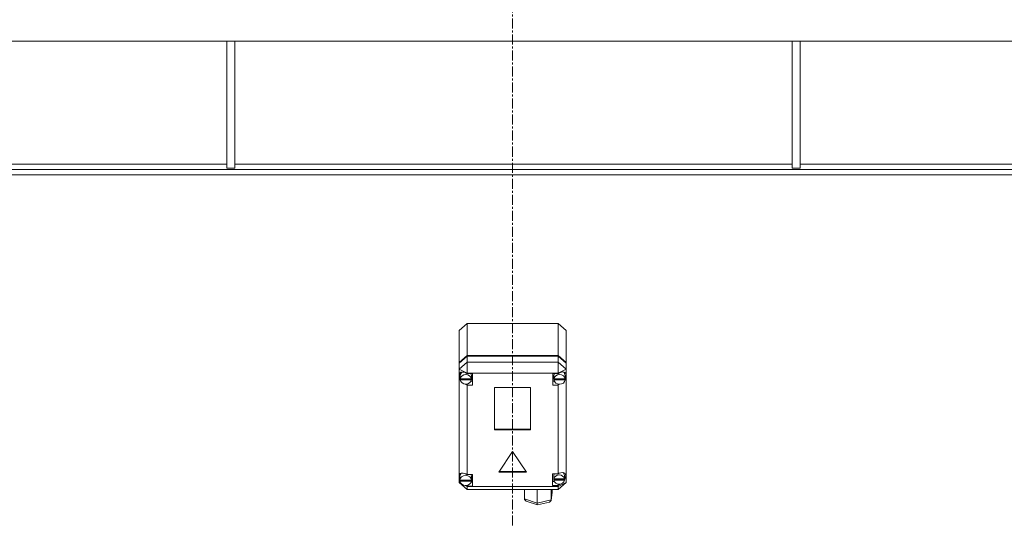
# Model space of a CAD drawing. Units: millimetres. Extents: x 0 to 24448, y -6 to 16800.
# Drawn here: x 7174 to 7911, y 10379 to 10752 of the extents above; entities that cross this region are included whole.
import ezdxf

# ---------------------------------------------------------------- set-up
doc = ezdxf.new("R2010")
doc.units = ezdxf.units.MM
doc.linetypes.add('K5LT_AXLED', pattern=[12, 7.5, -1.5, 1.5, -1.5])
doc.linetypes.add('K5LT_THIN', pattern=[0])
doc.layers.add('OSI', color=2, linetype='Continuous', true_color=0xffff00)
doc.layers.add('R', color=1, linetype='Continuous', true_color=0xff0000)

msp = doc.modelspace()

# ---------------------------------------------------------------- linework, layer by layer
at = {"layer": 'OSI', "color": 30, "linetype": 'K5LT_AXLED', "lineweight": 18, "true_color": 0xff8000}
msp.add_line((7543.17, 10861.19), (7543.17, 8947.19), dxfattribs=at)
at = {"layer": 'R', "color": 7, "linetype": 'K5LT_THIN', "lineweight": 18}
for p, q in [((8880.38, 10736.19), (6207.2, 10736.19)), ((7329.19, 10736.19), (7329.19, 10641.19)), ((7335.19, 10736.19), (7335.19, 10641.19)), ((7752.39, 10736.19), (7752.39, 10641.19)), ((7758.39, 10736.19), (7758.39, 10641.19)), ((6911.99, 10644.19), (7329.19, 10644.19)), ((7329.19, 10641.19), (7335.19, 10641.19)), ((7335.19, 10644.19), (7752.39, 10644.19)), ((7752.39, 10641.19), (7758.39, 10641.19)), ((7758.39, 10644.19), (8175.59, 10644.19)), ((8605.65, 10640.19), (6481.93, 10640.19)), ((8605.65, 10636.19), (6481.93, 10636.19)), ((7503.16, 10519.75), (7509.16, 10524.94)), ((7577.16, 10524.94), (7509.16, 10524.94)), ((7509.16, 10524.94), (7509.16, 10500.89)), ((7577.16, 10524.94), (7583.16, 10519.75)), ((7577.16, 10500.89), (7577.16, 10524.94)), ((7503.16, 10495.7), (7503.16, 10519.75)), ((7583.16, 10519.75), (7583.16, 10495.7)), ((7503.16, 10495.7), (7509.16, 10500.89)), ((7509.16, 10500.89), (7577.16, 10500.89)), ((7577.16, 10500.89), (7583.16, 10495.7)), ((7503.16, 10495.2), (7509.16, 10500.39)), ((7509.16, 10495.88), (7503.16, 10490.69)), ((7503.16, 10495.2), (7503.16, 10495.7)), ((7503.16, 10490.69), (7503.16, 10495.2)), ((7509.16, 10500.39), (7577.16, 10500.39)), ((7509.16, 10500.39), (7509.16, 10495.88)), ((7509.16, 10495.88), (7509.16, 10487.69)), ((7509.16, 10495.88), (7577.16, 10495.88)), ((7577.16, 10500.39), (7583.16, 10495.2)), ((7577.16, 10495.88), (7577.16, 10500.39)), ((7583.16, 10490.69), (7577.16, 10495.88)), ((7577.16, 10495.88), (7577.16, 10487.69)), ((7583.16, 10495.7), (7583.16, 10495.2)), ((7583.16, 10495.2), (7583.16, 10490.69)), ((7503.16, 10486.56), (7503.16, 10490.69)), ((7509.16, 10487.69), (7503.16, 10490.69)), ((7503.16, 10485.59), (7503.16, 10486.56)), ((7503.98, 10486.48), (7503.95, 10486.08)), ((7503.95, 10483.57), (7503.95, 10486.08)), ((7505.07, 10488.55), (7503.98, 10486.48)), ((7509.16, 10487.69), (7509.16, 10487.4)), ((7577.16, 10487.69), (7509.16, 10487.69)), ((7513.13, 10487.4), (7509.16, 10487.4)), ((7509.16, 10487.4), (7509.16, 10487.31)), ((7512.31, 10486.08), (7512.02, 10487.4)), ((7512.31, 10483.57), (7512.31, 10486.08)), ((7513.13, 10478.75), (7513.13, 10487.4)), ((7573.35, 10478.75), (7573.35, 10487.4)), ((7573.35, 10487.4), (7577.16, 10487.4)), ((7574.42, 10487.4), (7574.13, 10486.08)), ((7574.13, 10483.57), (7574.13, 10486.08)), ((7583.16, 10490.69), (7577.16, 10487.69)), ((7577.16, 10487.4), (7577.16, 10487.69)), ((7577.16, 10487.28), (7577.16, 10487.4)), ((7581.73, 10488.25), (7581.36, 10488.63)), ((7582.56, 10486.08), (7581.73, 10488.25)), ((7582.56, 10483.57), (7582.56, 10486.08)), ((7583.16, 10490.69), (7583.16, 10487.24)), ((7583.16, 10487.24), (7583.16, 10484.91)), ((7503.16, 10411.34), (7503.16, 10485.59)), ((7503.16, 10485.59), (7503.95, 10483.7)), ((7503.16, 10485.59), (7504.01, 10483.2)), ((7503.98, 10484), (7503.95, 10483.57)), ((7503.95, 10483.57), (7503.98, 10483.18)), ((7503.98, 10484), (7503.98, 10483.49)), ((7512.28, 10483.49), (7503.98, 10483.49)), ((7503.98, 10482.68), (7503.98, 10483.18)), ((7503.98, 10483.18), (7512.29, 10483.18)), ((7503.98, 10482.68), (7512.29, 10482.68)), ((7507.65, 10479.53), (7509.16, 10478.84)), ((7509.16, 10479.57), (7509.16, 10478.84)), ((7509.16, 10478.84), (7509.16, 10478.75)), ((7509.16, 10478.75), (7513.13, 10478.75)), ((7509.16, 10478.75), (7509.16, 10411.79)), ((7512.02, 10481.75), (7513.13, 10481.75)), ((7512.28, 10483.49), (7512.28, 10484)), ((7512.29, 10483.18), (7512.29, 10482.68)), ((7574.42, 10481.75), (7573.35, 10481.75)), ((7577.16, 10478.75), (7573.35, 10478.75)), ((7574.16, 10484), (7574.13, 10483.57)), ((7574.13, 10483.57), (7574.16, 10483.15)), ((7574.16, 10484), (7574.16, 10483.49)), ((7582.53, 10483.49), (7574.16, 10483.49)), ((7574.16, 10482.65), (7574.16, 10483.15)), ((7574.16, 10483.15), (7582.53, 10483.15)), ((7574.16, 10482.65), (7582.53, 10482.65)), ((7577.16, 10479.57), (7577.16, 10478.87)), ((7577.16, 10478.87), (7578.59, 10479.47)), ((7577.16, 10478.75), (7577.16, 10478.87)), ((7577.16, 10412.4), (7577.16, 10478.75)), ((7582.52, 10483.37), (7583.16, 10484.91)), ((7582.53, 10483.49), (7582.53, 10484)), ((7582.53, 10483.15), (7582.53, 10482.65)), ((7582.56, 10483.75), (7583.16, 10484.91)), ((7583.16, 10484.91), (7583.16, 10405.87)), ((7529.67, 10477.11), (7529.67, 10445.28)), ((7556.65, 10477.11), (7529.67, 10477.11)), ((7556.65, 10445.28), (7556.65, 10477.11)), ((7529.67, 10445.78), (7556.65, 10445.78)), ((7529.67, 10445.28), (7556.65, 10445.28)), ((7543.16, 10429.18), (7532.77, 10413.6)), ((7553.55, 10413.6), (7543.16, 10429.18)), ((7504.62, 10412.87), (7503.64, 10410.68)), ((7532.77, 10413.6), (7553.55, 10413.6)), ((7533.1, 10414.11), (7553.22, 10414.11)), ((7573.02, 10412.4), (7577.16, 10412.4)), ((7573.02, 10403.74), (7573.02, 10412.4)), ((7574.32, 10412.4), (7574.02, 10411.08)), ((7577.97, 10412.8), (7577.16, 10412.33)), ((7577.16, 10412.33), (7577.16, 10412.4)), ((7580.53, 10413.5), (7577.97, 10412.8)), ((7582.32, 10412.86), (7580.53, 10413.5)), ((7581.2, 10413.19), (7580.91, 10413.48)), ((7582.03, 10411.08), (7581.2, 10413.19)), ((7583.02, 10411.01), (7582.32, 10412.86)), ((7503.16, 10409.59), (7503.16, 10411.34)), ((7503.16, 10405.87), (7503.16, 10409.59)), ((7503.16, 10409.59), (7503.63, 10408.45)), ((7503.16, 10409.59), (7503.67, 10408.14)), ((7503.16, 10405.87), (7509.16, 10400.68)), ((7504.46, 10405.22), (7503.16, 10405.87)), ((7503.64, 10410.68), (7503.63, 10410.46)), ((7503.63, 10407.96), (7503.63, 10410.46)), ((7503.63, 10408.04), (7503.63, 10407.54)), ((7503.63, 10407.96), (7503.63, 10408.04)), ((7503.63, 10407.88), (7503.63, 10407.96)), ((7512.49, 10407.54), (7503.63, 10407.54)), ((7503.67, 10407.46), (7503.66, 10407.54)), ((7503.67, 10406.96), (7503.67, 10407.46)), ((7503.67, 10407.46), (7512.45, 10407.46)), ((7503.67, 10406.96), (7512.45, 10406.96)), ((7509.16, 10411.79), (7509.16, 10411.68)), ((7513.06, 10411.79), (7509.16, 10411.79)), ((7512.49, 10410.46), (7512.22, 10411.79)), ((7512.22, 10406.14), (7513.06, 10406.14)), ((7512.46, 10407.54), (7512.45, 10407.46)), ((7512.45, 10407.46), (7512.45, 10406.96)), ((7512.49, 10407.96), (7512.49, 10410.46)), ((7512.49, 10407.54), (7512.49, 10408.04)), ((7512.49, 10407.96), (7512.49, 10407.88)), ((7513.06, 10403.13), (7513.06, 10411.79)), ((7574.32, 10406.75), (7573.02, 10406.75)), ((7574.02, 10408.57), (7574.02, 10411.08)), ((7574.07, 10409.13), (7574.02, 10408.57)), ((7574.02, 10408.57), (7574.06, 10408.04)), ((7574.06, 10407.54), (7574.06, 10408.04)), ((7574.06, 10408.04), (7581.98, 10408.04)), ((7574.06, 10407.54), (7581.98, 10407.54)), ((7574.07, 10409.13), (7574.07, 10408.62)), ((7581.98, 10408.62), (7574.07, 10408.62)), ((7583.16, 10405.87), (7577.16, 10402.87)), ((7583.16, 10405.87), (7577.16, 10400.68)), ((7581.94, 10407.77), (7583.02, 10410.84)), ((7581.98, 10408.62), (7581.98, 10409.13)), ((7581.98, 10408.04), (7581.98, 10407.54)), ((7582.03, 10408.57), (7582.03, 10411.08)), ((7582.03, 10408.48), (7583.01, 10410.83)), ((7583.01, 10410.83), (7583.02, 10411.04)), ((7583.02, 10410.84), (7583.02, 10411.01)), ((7509.16, 10402.87), (7507.61, 10403.65)), ((7508.1, 10403.66), (7509.16, 10403.24)), ((7509.16, 10403.75), (7509.16, 10403.24)), ((7509.16, 10403.24), (7509.16, 10403.13)), ((7509.16, 10403.13), (7513.06, 10403.13)), ((7509.16, 10403.13), (7509.16, 10402.87)), ((7509.16, 10402.87), (7509.16, 10400.68)), ((7509.16, 10402.87), (7577.16, 10402.87)), ((7577.16, 10400.68), (7509.16, 10400.68)), ((7552.09, 10393.72), (7552.09, 10400.68)), ((7561.67, 10390.49), (7561.67, 10400.68)), ((7572.03, 10392.72), (7572.83, 10398.47)), ((7572.05, 10393.02), (7572.05, 10400.68)), ((7572.05, 10393.02), (7572.85, 10398.79)), ((7572.85, 10398.79), (7572.83, 10398.46)), ((7572.85, 10398.79), (7572.85, 10400.68)), ((7577.16, 10403.74), (7573.02, 10403.74)), ((7577.16, 10403.81), (7579.02, 10404.76)), ((7577.16, 10404.68), (7577.16, 10403.81)), ((7577.16, 10403.74), (7577.16, 10403.81)), ((7577.16, 10402.87), (7577.16, 10403.74)), ((7577.16, 10402.87), (7577.16, 10400.68)), ((7552.09, 10393.72), (7561.67, 10390.49)), ((7552.16, 10393.2), (7552.09, 10393.72)), ((7553.4, 10391.93), (7552.16, 10393.2)), ((7553.43, 10391.92), (7561.77, 10389.1)), ((7561.67, 10390.49), (7572.05, 10393.02)), ((7561.67, 10389.93), (7561.67, 10390.49)), ((7561.78, 10389.1), (7570.73, 10391.29)), ((7570.75, 10391.29), (7571.97, 10392.46)), ((7571.97, 10392.46), (7572.02, 10392.7)), ((7572.02, 10392.7), (7572.05, 10393.02)), ((7561.77, 10389.1), (7561.67, 10389.93)), ((7561.78, 10389.1), (7561.77, 10389.1))]:
    msp.add_line(p, q, dxfattribs=at)
for centre, major_axis, ratio, start_param, end_param in [((7508.13, 10483.59), (4.33, -4.33), 0.576632, 1.886062, 3.552327), ((7508.13, 10483.07), (4.18, 0), 0.865486, 0.116709, 3.024884), ((7578.35, 10483.07), (4.22, 0), 0.865486, 0.11569, 3.025903), ((7578.35, 10483.67), (-4.33, -4.33), 0.576632, 2.891275, 4.428569), ((7508.13, 10483.07), (-4.18, 0), 0.865486, 0.108814, 3.032779), ((7508.13, 10483.57), (4.18, 0), 0.865486, 0, 0.116709), ((7508.13, 10483.57), (4.18, 0), 0.865486, 6.174371, 6.283185), ((7578.35, 10483.07), (-4.22, 0), 0.865486, 0.115926, 3.025666), ((7578.35, 10483.57), (4.22, 0), 0.865486, 0, 0.11569), ((7578.35, 10483.57), (4.22, 0), 0.865486, 6.167259, 6.283185), ((7508.06, 10408.01), (4.33, -4.33), 0.576632, 1.871355, 3.46098), ((7508.06, 10407.46), (4.43, 0), 0.865486, 0.0202, 3.121393), ((7508.06, 10407.46), (-4.43, 0), 0.865486, 0.130342, 3.01125), ((7508.06, 10407.96), (4.43, 0), 0.865486, 0, 0.0202), ((7578.02, 10408.07), (-4.01, 0), 0.865486, 0.154784, 2.986809), ((7578.02, 10408.07), (4.01, 0), 0.865486, 0.160694, 2.980898), ((7578.02, 10408.57), (4.01, 0), 0.865486, 0, 0.160694), ((7578.02, 10408.57), (4.01, 0), 0.865486, 6.128401, 6.283185)]:
    msp.add_ellipse(centre, major_axis=major_axis, ratio=ratio, start_param=start_param, end_param=end_param, dxfattribs=at)

doc.saveas('drawing.dxf')
